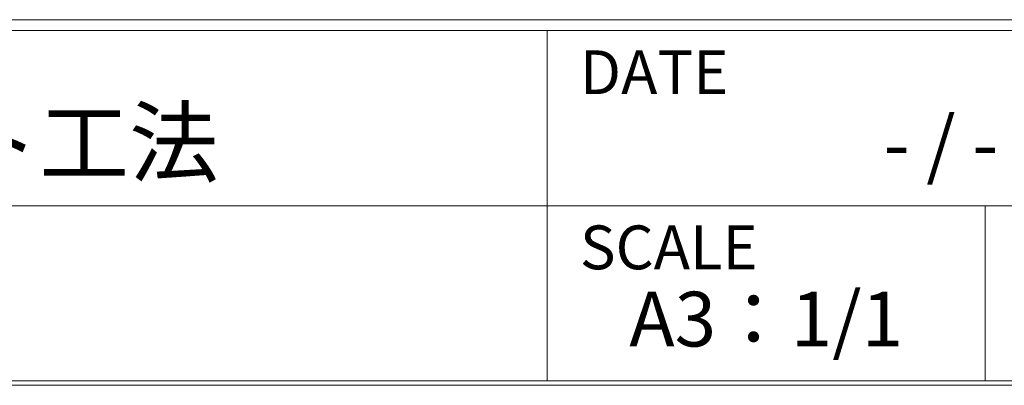
# Model space of a CAD drawing. Extents: x 452 to 852, y -283 to -6.
# Drawn here: x 758 to 803, y -283 to -266 of the extents above; entities that cross this region are included whole.
import ezdxf
from ezdxf.enums import TextEntityAlignment as Align

# ---------------------------------------------------------------- set-up
doc = ezdxf.new("R2010")
doc.units = 0
doc.header["$MEASUREMENT"] = 0
doc.layers.add('図枠', color=7, linetype='CONTINUOUS')
doc.styles.get("Standard").update_dxf_attribs({"font": 'txt', "bigfont": 'bigfont.shx'})

msp = doc.modelspace()

# ---------------------------------------------------------------- linework, layer by layer
at = {"layer": '図枠', "color": 7, "linetype": 'Continuous', "lineweight": 9}
for p, q in [((852.103, -266.318), (452.103, -266.318)), ((852.103, -266.818), (452.103, -266.818)), ((782.103, -266.818), (782.103, -282.818)), ((822.103, -274.818), (702.103, -274.818)), ((802.103, -274.818), (802.103, -282.818)), ((852.303, -283.018), (451.903, -283.018)), ((852.103, -282.818), (452.103, -282.818))]:
    msp.add_line(p, q, dxfattribs=at)

# ---------------------------------------------------------------- texts
at = {"layer": '図枠', "color": 7, "lineweight": 9}
for s, p in [('DATE', (783.603, -268.718)), ('SCALE', (783.603, -276.718))]:
    msp.add_text(s, height=2, dxfattribs=at).set_placement(p, align=Align.MIDDLE_LEFT)
at = {"layer": '図枠', "color": 2, "lineweight": 9}
for s, height, p in [('アクシス 壁・スリット工法', 3, (742.103, -272.318)), ('- / - / -', 2.5, (802.103, -272.318)), ('A3：1/1', 2.5, (792.103, -280.318))]:
    msp.add_text(s, height=height, dxfattribs=at).set_placement(p, align=Align.MIDDLE)

doc.saveas('drawing.dxf')
